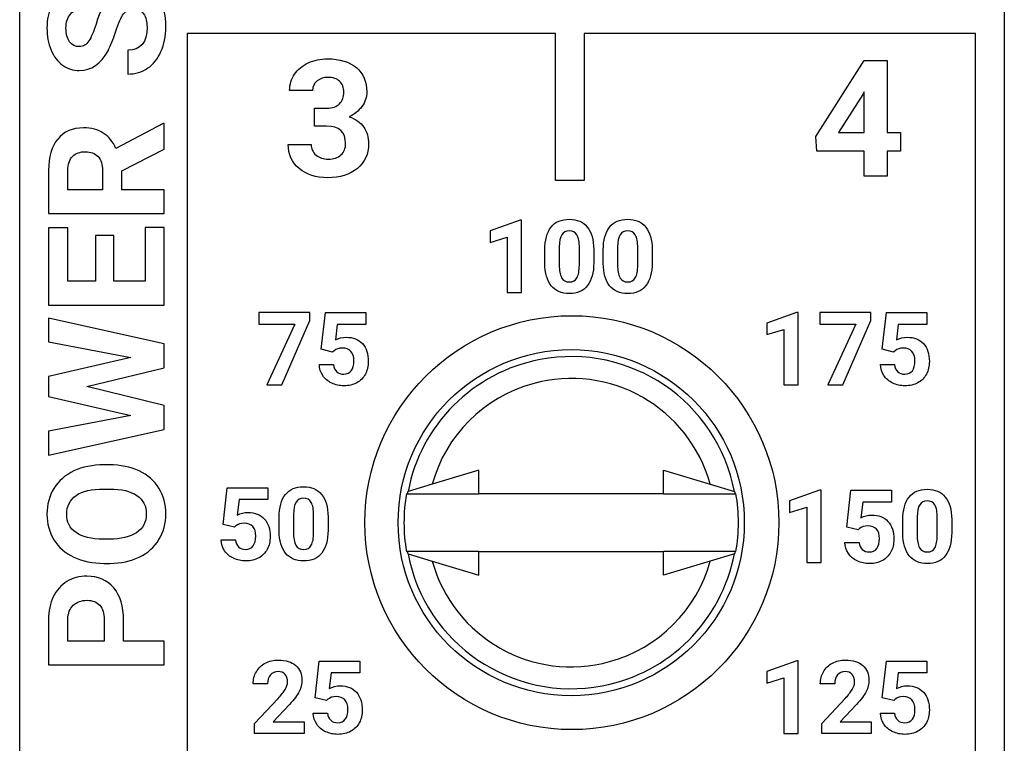
# Model space of a CAD drawing. Units: inches. Extents: x 0 to 13.9, y 0 to 10.8.
# Drawn here: x 4.8 to 5.4, y 3.1 to 3.6 of the extents above; entities that cross this region are included whole.
import ezdxf

# ---------------------------------------------------------------- set-up
doc = ezdxf.new("R2010")
doc.units = ezdxf.units.IN
doc.header["$MEASUREMENT"] = 0

msp = doc.modelspace()

# ---------------------------------------------------------------- linework, layer by layer
for p, q in [((5.0638, 3.30307), (5.03192, 3.29345)), ((5.0638, 3.28693), (5.0638, 3.30307)), ((5.18979, 3.28693), (5.18979, 3.30307)), ((5.18979, 3.30307), (5.22167, 3.29345)), ((5.03192, 3.29345), (5.01545, 3.28847)), ((5.22167, 3.29345), (5.23814, 3.28847)), ((5.01438, 3.28693), (5.01487, 3.28693)), ((5.01487, 3.28693), (5.0638, 3.28693)), ((5.01513, 3.28838), (5.01545, 3.28847)), ((5.18979, 3.28693), (5.0638, 3.28693)), ((5.18979, 3.28693), (5.23872, 3.28693)), ((5.23872, 3.28693), (5.23921, 3.28693)), ((5.01487, 3.24756), (5.01438, 3.24756)), ((5.0638, 3.24756), (5.01487, 3.24756)), ((5.01545, 3.24602), (5.03192, 3.24104)), ((5.0638, 3.23142), (5.0638, 3.24756)), ((5.0638, 3.24756), (5.18979, 3.24756)), ((5.18979, 3.23142), (5.18979, 3.24756)), ((5.23872, 3.24756), (5.18979, 3.24756)), ((5.23814, 3.24602), (5.22167, 3.24104)), ((5.23846, 3.24611), (5.23814, 3.24602)), ((5.03192, 3.24104), (5.0638, 3.23142)), ((5.22167, 3.24104), (5.18979, 3.23142))]:
    msp.add_line(p, q)
for points in [[(5.0831, 3.4243), (5.09289, 3.4243), (5.09289, 3.47374), (5.09185, 3.47374), (5.07141, 3.46641), (5.07141, 3.45852), (5.0831, 3.46213)], [(4.91902, 3.36136), (4.92937, 3.36136), (4.94845, 3.40526), (4.94845, 3.41074), (4.9136, 3.41074), (4.9136, 3.40283), (4.93815, 3.40283)], [(5.27189, 3.36136), (5.28169, 3.36136), (5.28169, 3.4108), (5.28064, 3.4108), (5.2602, 3.40348), (5.2602, 3.39557), (5.27189, 3.39919)], [(5.29643, 3.40283), (5.32098, 3.40283), (5.30185, 3.36136), (5.3122, 3.36136), (5.33129, 3.40526), (5.33129, 3.41074), (5.29643, 3.41074)], [(5.2973, 3.24), (5.2973, 3.28944), (5.29626, 3.28944), (5.27582, 3.28211), (5.27582, 3.27421), (5.28751, 3.27783), (5.28751, 3.24)], [(5.26021, 3.16554), (5.26021, 3.15764), (5.2719, 3.16125), (5.2719, 3.12342), (5.28169, 3.12342), (5.28169, 3.17286), (5.28065, 3.17286)]]:
    msp.add_lwpolyline(points, close=True)
msp.add_lwpolyline([(5.23921, 3.24756), (5.23897, 3.24756), (5.23872, 3.24756)])
msp.add_circle((5.12679, 3.26724), 0.11811)
for points, knots in [([(4.8647, 4.29825), (4.8647, 4.29825), (4.75044, 4.29825), (4.75044, 4.29825), (4.75044, 4.29825), (4.75044, 2.79049), (4.75044, 2.79049), (4.75044, 2.79049), (4.8647, 2.79049), (4.8647, 2.79049), (4.8647, 2.79049), (5.42233, 2.79049), (5.42233, 2.79049), (5.42233, 2.79049), (5.42233, 4.29825), (5.42233, 4.29825), (5.42233, 4.29825), (4.8647, 4.29825), (4.8647, 4.29825)], [0, 0, 0, 0, 1, 1, 1, 2, 2, 2, 3, 3, 3, 4, 4, 4, 5, 5, 5, 6, 6, 6, 6]), ([(4.84686, 3.5888), (4.84464, 3.5838), (4.8416, 3.57999), (4.83772, 3.57737), (4.83386, 3.57476), (4.82937, 3.57344), (4.82427, 3.57344), (4.82427, 3.57344), (4.82427, 3.58977), (4.82427, 3.58977), (4.83299, 3.58977), (4.83734, 3.59498), (4.83734, 3.6054), (4.83734, 3.60926), (4.83656, 3.61229), (4.83498, 3.61446), (4.83341, 3.61663), (4.83121, 3.61771), (4.82839, 3.61771), (4.82532, 3.61771), (4.82296, 3.61663), (4.82132, 3.61446), (4.81967, 3.61229), (4.81793, 3.60838), (4.81611, 3.60274), (4.81428, 3.5971), (4.81248, 3.59262), (4.81071, 3.58934), (4.80586, 3.58037), (4.79934, 3.57588), (4.79113, 3.57588), (4.78686, 3.57588), (4.78306, 3.57709), (4.77971, 3.57949), (4.77636, 3.58189), (4.77375, 3.58535), (4.77187, 3.58985), (4.76999, 3.59436), (4.76904, 3.5994), (4.76904, 3.60502), (4.76904, 3.61066), (4.77007, 3.61568), (4.77211, 3.6201), (4.77416, 3.62451), (4.77704, 3.62793), (4.78076, 3.63037), (4.78449, 3.63281), (4.78872, 3.63403), (4.79346, 3.63403), (4.79346, 3.63403), (4.79346, 3.61777), (4.79346, 3.61777), (4.78984, 3.61777), (4.78703, 3.61663), (4.78502, 3.61435), (4.78301, 3.61207), (4.78201, 3.60887), (4.78201, 3.60475), (4.78201, 3.60076), (4.78285, 3.59767), (4.78453, 3.59547), (4.78622, 3.59326), (4.78843, 3.59216), (4.79118, 3.59216), (4.79375, 3.59216), (4.7959, 3.59345), (4.79764, 3.59604), (4.79937, 3.59862), (4.801, 3.60243), (4.80252, 3.60746), (4.80531, 3.61671), (4.80876, 3.62346), (4.81288, 3.62768), (4.817, 3.63191), (4.82214, 3.63403), (4.82828, 3.63403), (4.83512, 3.63403), (4.84048, 3.63145), (4.84437, 3.62627), (4.84825, 3.6211), (4.8502, 3.61415), (4.8502, 3.6054), (4.8502, 3.59932), (4.84909, 3.59379), (4.84686, 3.5888)], [0, 0, 0, 0, 1, 1, 1, 2, 2, 2, 3, 3, 3, 4, 4, 4, 5, 5, 5, 6, 6, 6, 7, 7, 7, 8, 8, 8, 9, 9, 9, 10, 10, 10, 11, 11, 11, 12, 12, 12, 13, 13, 13, 14, 14, 14, 15, 15, 15, 16, 16, 16, 17, 17, 17, 18, 18, 18, 19, 19, 19, 20, 20, 20, 21, 21, 21, 22, 22, 22, 23, 23, 23, 24, 24, 24, 25, 25, 25, 26, 26, 26, 27, 27, 27, 28, 28, 28, 28]), ([(5.40262, 2.81021), (5.40262, 2.81021), (5.27219, 2.81021), (5.27219, 2.81021), (5.27219, 2.81021), (5.27219, 2.88931), (5.27219, 2.88931), (5.27219, 2.88931), (5.1357, 2.88931), (5.1357, 2.88931), (5.1357, 2.88931), (5.1357, 3.04357), (5.1357, 3.04357), (5.1357, 3.04357), (5.11598, 3.04357), (5.11598, 3.04357), (5.11598, 3.04357), (5.11598, 2.88931), (5.11598, 2.88931), (5.11598, 2.88931), (4.98355, 2.88931), (4.98355, 2.88931), (4.98355, 2.88931), (4.98355, 2.81021), (4.98355, 2.81021), (4.98355, 2.81021), (4.8647, 2.81021), (4.8647, 2.81021), (4.8647, 2.81021), (4.8647, 3.60108), (4.8647, 3.60108), (4.8647, 3.60108), (5.11598, 3.60108), (5.11598, 3.60108), (5.11598, 3.60108), (5.11598, 3.5009), (5.11598, 3.5009), (5.11598, 3.5009), (5.1357, 3.5009), (5.1357, 3.5009), (5.1357, 3.5009), (5.1357, 3.60108), (5.1357, 3.60108), (5.1357, 3.60108), (5.40262, 3.60108), (5.40262, 3.60108), (5.40262, 3.60108), (5.40262, 2.81021), (5.40262, 2.81021)], [0, 0, 0, 0, 1, 1, 1, 2, 2, 2, 3, 3, 3, 4, 4, 4, 5, 5, 5, 6, 6, 6, 7, 7, 7, 8, 8, 8, 9, 9, 9, 10, 10, 10, 11, 11, 11, 12, 12, 12, 13, 13, 13, 14, 14, 14, 15, 15, 15, 16, 16, 16, 16]), ([(4.96092, 3.51532), (4.95766, 3.51532), (4.95492, 3.51626), (4.9527, 3.51814), (4.95048, 3.52002), (4.94936, 3.52244), (4.94936, 3.52541), (4.94936, 3.52541), (4.93368, 3.52541), (4.93368, 3.52541), (4.93368, 3.51858), (4.93619, 3.51307), (4.9412, 3.50892), (4.9462, 3.50476), (4.95265, 3.50268), (4.96054, 3.50268), (4.96896, 3.50268), (4.97573, 3.5048), (4.98086, 3.50903), (4.98597, 3.51326), (4.98852, 3.51888), (4.98852, 3.5259), (4.98852, 3.53024), (4.98744, 3.534), (4.98524, 3.53717), (4.98305, 3.54036), (4.97974, 3.54275), (4.9753, 3.54433), (4.97888, 3.54596), (4.98177, 3.54829), (4.98398, 3.55133), (4.98617, 3.55437), (4.98727, 3.55771), (4.98727, 3.56132), (4.98727, 3.56833), (4.98491, 3.57383), (4.98018, 3.57784), (4.97543, 3.58184), (4.96889, 3.58383), (4.96054, 3.58383), (4.95572, 3.58383), (4.95132, 3.58291), (4.94733, 3.58106), (4.94333, 3.57922), (4.94022, 3.57666), (4.938, 3.57339), (4.93577, 3.57012), (4.93466, 3.56642), (4.93466, 3.56229), (4.93466, 3.56229), (4.95034, 3.56229), (4.95034, 3.56229), (4.95034, 3.56494), (4.95134, 3.56708), (4.95338, 3.56872), (4.9554, 3.57036), (4.95791, 3.57119), (4.96092, 3.57119), (4.96424, 3.57119), (4.96686, 3.57031), (4.96876, 3.56853), (4.97066, 3.56675), (4.97161, 3.56429), (4.97161, 3.5611), (4.97161, 3.55782), (4.97064, 3.55517), (4.96873, 3.55318), (4.96681, 3.5512), (4.96386, 3.55019), (4.95989, 3.55019), (4.95989, 3.55019), (4.95153, 3.55019), (4.95153, 3.55019), (4.95153, 3.55019), (4.95153, 3.53793), (4.95153, 3.53793), (4.95153, 3.53793), (4.95983, 3.53793), (4.95983, 3.53793), (4.96851, 3.53793), (4.97285, 3.534), (4.97285, 3.52612), (4.97285, 3.52286), (4.9718, 3.52025), (4.96968, 3.51828), (4.96756, 3.5163), (4.96464, 3.51532), (4.96092, 3.51532)], [0, 0, 0, 0, 1, 1, 1, 2, 2, 2, 3, 3, 3, 4, 4, 4, 5, 5, 5, 6, 6, 6, 7, 7, 7, 8, 8, 8, 9, 9, 9, 10, 10, 10, 11, 11, 11, 12, 12, 12, 13, 13, 13, 14, 14, 14, 15, 15, 15, 16, 16, 16, 17, 17, 17, 18, 18, 18, 19, 19, 19, 20, 20, 20, 21, 21, 21, 22, 22, 22, 23, 23, 23, 24, 24, 24, 25, 25, 25, 26, 26, 26, 27, 27, 27, 28, 28, 28, 29, 29, 29, 29]), ([(5.32677, 3.52086), (5.32677, 3.52086), (5.32677, 3.50377), (5.32677, 3.50377), (5.32677, 3.50377), (5.34245, 3.50377), (5.34245, 3.50377), (5.34245, 3.50377), (5.34245, 3.52086), (5.34245, 3.52086), (5.34245, 3.52086), (5.35139, 3.52086), (5.35139, 3.52086), (5.35139, 3.52086), (5.35139, 3.53348), (5.35139, 3.53348), (5.35139, 3.53348), (5.34245, 3.53348), (5.34245, 3.53348), (5.34245, 3.53348), (5.34245, 3.58275), (5.34245, 3.58275), (5.34245, 3.58275), (5.32661, 3.58275), (5.32661, 3.58275), (5.32661, 3.58275), (5.29368, 3.53073), (5.29368, 3.53073), (5.29368, 3.53073), (5.29438, 3.52086), (5.29438, 3.52086), (5.29438, 3.52086), (5.32677, 3.52086), (5.32677, 3.52086)], [0, 0, 0, 0, 1, 1, 1, 2, 2, 2, 3, 3, 3, 4, 4, 4, 5, 5, 5, 6, 6, 6, 7, 7, 7, 8, 8, 8, 9, 9, 9, 10, 10, 10, 11, 11, 11, 11]), ([(5.32574, 3.55958), (5.32574, 3.55958), (5.32677, 3.56137), (5.32677, 3.56137), (5.32677, 3.56137), (5.32677, 3.53348), (5.32677, 3.53348), (5.32677, 3.53348), (5.3093, 3.53348), (5.3093, 3.53348), (5.3093, 3.53348), (5.32574, 3.55958), (5.32574, 3.55958)], [0, 0, 0, 0, 1, 1, 1, 2, 2, 2, 3, 3, 3, 4, 4, 4, 4]), ([(4.84912, 3.49446), (4.84912, 3.49446), (4.84912, 3.47819), (4.84912, 3.47819), (4.84912, 3.47819), (4.77013, 3.47819), (4.77013, 3.47819), (4.77013, 3.47819), (4.77013, 3.50754), (4.77013, 3.50754), (4.77013, 3.51687), (4.77221, 3.52406), (4.77637, 3.52912), (4.78053, 3.53419), (4.78641, 3.53671), (4.794, 3.53671), (4.79939, 3.53671), (4.80388, 3.53555), (4.80748, 3.53321), (4.81108, 3.53088), (4.81395, 3.52735), (4.81608, 3.52262), (4.81608, 3.52262), (4.84836, 3.5397), (4.84836, 3.5397), (4.84836, 3.5397), (4.84912, 3.5397), (4.84912, 3.5397), (4.84912, 3.5397), (4.84912, 3.52224), (4.84912, 3.52224), (4.84912, 3.52224), (4.82021, 3.50743), (4.82021, 3.50743), (4.82021, 3.50743), (4.82021, 3.49446), (4.82021, 3.49446), (4.82021, 3.49446), (4.84912, 3.49446), (4.84912, 3.49446)], [0, 0, 0, 0, 1, 1, 1, 2, 2, 2, 3, 3, 3, 4, 4, 4, 5, 5, 5, 6, 6, 6, 7, 7, 7, 8, 8, 8, 9, 9, 9, 10, 10, 10, 11, 11, 11, 12, 12, 12, 13, 13, 13, 13]), ([(4.7953, 3.52045), (4.79158, 3.52045), (4.78865, 3.51939), (4.78651, 3.51728), (4.78438, 3.51516), (4.78331, 3.5119), (4.78331, 3.50754), (4.78331, 3.50754), (4.78331, 3.49446), (4.78331, 3.49446), (4.78331, 3.49446), (4.80702, 3.49446), (4.80702, 3.49446), (4.80702, 3.49446), (4.80702, 3.50759), (4.80702, 3.50759), (4.80702, 3.51167), (4.80598, 3.51483), (4.8039, 3.51709), (4.80182, 3.51932), (4.79896, 3.52045), (4.7953, 3.52045)], [0, 0, 0, 0, 1, 1, 1, 2, 2, 2, 3, 3, 3, 4, 4, 4, 5, 5, 5, 6, 6, 6, 7, 7, 7, 7]), ([(5.11309, 3.46899), (5.11022, 3.46542), (5.1088, 3.46019), (5.1088, 3.4533), (5.1088, 3.4533), (5.1088, 3.44421), (5.1088, 3.44421), (5.10885, 3.43758), (5.11032, 3.43249), (5.11317, 3.42895), (5.11602, 3.4254), (5.12013, 3.42362), (5.12551, 3.42362), (5.13096, 3.42362), (5.1351, 3.42544), (5.13792, 3.42905), (5.14074, 3.43267), (5.14217, 3.43789), (5.14217, 3.44471), (5.14217, 3.44471), (5.14217, 3.4538), (5.14217, 3.4538), (5.14208, 3.46043), (5.14063, 3.4655), (5.13779, 3.46904), (5.13494, 3.47258), (5.13083, 3.47435), (5.12544, 3.47435), (5.12006, 3.47435), (5.11595, 3.47257), (5.11309, 3.46899)], [0, 0, 0, 0, 1, 1, 1, 2, 2, 2, 3, 3, 3, 4, 4, 4, 5, 5, 5, 6, 6, 6, 7, 7, 7, 8, 8, 8, 9, 9, 9, 10, 10, 10, 10]), ([(5.16536, 3.42362), (5.17081, 3.42362), (5.17495, 3.42544), (5.17777, 3.42905), (5.18059, 3.43267), (5.18202, 3.43789), (5.18202, 3.44471), (5.18202, 3.44471), (5.18202, 3.4538), (5.18202, 3.4538), (5.18193, 3.46043), (5.18048, 3.4655), (5.17763, 3.46904), (5.17479, 3.47258), (5.17068, 3.47435), (5.16529, 3.47435), (5.15991, 3.47435), (5.1558, 3.47257), (5.15294, 3.46899), (5.15007, 3.46542), (5.14865, 3.46019), (5.14865, 3.4533), (5.14865, 3.4533), (5.14865, 3.44421), (5.14865, 3.44421), (5.1487, 3.43758), (5.15017, 3.43249), (5.15302, 3.42895), (5.15587, 3.4254), (5.15997, 3.42362), (5.16536, 3.42362)], [0, 0, 0, 0, 1, 1, 1, 2, 2, 2, 3, 3, 3, 4, 4, 4, 5, 5, 5, 6, 6, 6, 7, 7, 7, 8, 8, 8, 9, 9, 9, 10, 10, 10, 10]), ([(4.78331, 3.46853), (4.78331, 3.46853), (4.78331, 3.43198), (4.78331, 3.43198), (4.78331, 3.43198), (4.80214, 3.43198), (4.80214, 3.43198), (4.80214, 3.43198), (4.80214, 3.46321), (4.80214, 3.46321), (4.80214, 3.46321), (4.81478, 3.46321), (4.81478, 3.46321), (4.81478, 3.46321), (4.81478, 3.43198), (4.81478, 3.43198), (4.81478, 3.43198), (4.83604, 3.43198), (4.83604, 3.43198), (4.83604, 3.43198), (4.83604, 3.46864), (4.83604, 3.46864), (4.83604, 3.46864), (4.84912, 3.46864), (4.84912, 3.46864), (4.84912, 3.46864), (4.84912, 3.4157), (4.84912, 3.4157), (4.84912, 3.4157), (4.77013, 3.4157), (4.77013, 3.4157), (4.77013, 3.4157), (4.77013, 3.46853), (4.77013, 3.46853), (4.77013, 3.46853), (4.78331, 3.46853), (4.78331, 3.46853)], [0, 0, 0, 0, 1, 1, 1, 2, 2, 2, 3, 3, 3, 4, 4, 4, 5, 5, 5, 6, 6, 6, 7, 7, 7, 8, 8, 8, 9, 9, 9, 10, 10, 10, 11, 11, 11, 12, 12, 12, 12]), ([(5.13236, 3.45471), (5.13236, 3.45471), (5.13236, 3.44296), (5.13236, 3.44296), (5.13232, 3.4391), (5.13176, 3.43622), (5.13069, 3.43434), (5.12963, 3.43246), (5.12791, 3.43153), (5.12551, 3.43153), (5.1231, 3.43153), (5.12133, 3.4325), (5.12023, 3.43446), (5.11914, 3.43641), (5.11859, 3.43941), (5.11859, 3.44344), (5.11859, 3.44344), (5.11859, 3.45545), (5.11859, 3.45545), (5.11866, 3.45924), (5.11924, 3.462), (5.12034, 3.46378), (5.12144, 3.46556), (5.12314, 3.46645), (5.12544, 3.46645), (5.12782, 3.46645), (5.12957, 3.46552), (5.13068, 3.46365), (5.1318, 3.46179), (5.13236, 3.4588), (5.13236, 3.45471)], [0, 0, 0, 0, 1, 1, 1, 2, 2, 2, 3, 3, 3, 4, 4, 4, 5, 5, 5, 6, 6, 6, 7, 7, 7, 8, 8, 8, 9, 9, 9, 10, 10, 10, 10]), ([(5.15844, 3.45545), (5.15851, 3.45924), (5.15909, 3.462), (5.16019, 3.46378), (5.16129, 3.46556), (5.16299, 3.46645), (5.16529, 3.46645), (5.16767, 3.46645), (5.16942, 3.46552), (5.17053, 3.46365), (5.17165, 3.46179), (5.17221, 3.4588), (5.17221, 3.45471), (5.17221, 3.45471), (5.17221, 3.44296), (5.17221, 3.44296), (5.17217, 3.4391), (5.17161, 3.43622), (5.17054, 3.43434), (5.16948, 3.43246), (5.16776, 3.43153), (5.16536, 3.43153), (5.16295, 3.43153), (5.16118, 3.4325), (5.16008, 3.43446), (5.15898, 3.43641), (5.15844, 3.43941), (5.15844, 3.44344), (5.15844, 3.44344), (5.15844, 3.45545), (5.15844, 3.45545)], [0, 0, 0, 0, 1, 1, 1, 2, 2, 2, 3, 3, 3, 4, 4, 4, 5, 5, 5, 6, 6, 6, 7, 7, 7, 8, 8, 8, 9, 9, 9, 10, 10, 10, 10]), ([(4.77013, 3.35332), (4.77013, 3.35332), (4.77013, 3.36709), (4.77013, 3.36709), (4.77013, 3.36709), (4.82633, 3.38005), (4.82633, 3.38005), (4.82633, 3.38005), (4.77013, 3.39069), (4.77013, 3.39069), (4.77013, 3.39069), (4.77013, 3.40691), (4.77013, 3.40691), (4.77013, 3.40691), (4.84912, 3.38939), (4.84912, 3.38939), (4.84912, 3.38939), (4.84912, 3.373), (4.84912, 3.373), (4.84912, 3.373), (4.79628, 3.36016), (4.79628, 3.36016), (4.79628, 3.36016), (4.84912, 3.3473), (4.84912, 3.3473), (4.84912, 3.3473), (4.84912, 3.33091), (4.84912, 3.33091), (4.84912, 3.33091), (4.77013, 3.31339), (4.77013, 3.31339), (4.77013, 3.31339), (4.77013, 3.32961), (4.77013, 3.32961), (4.77013, 3.32961), (4.82622, 3.3403), (4.82622, 3.3403), (4.82622, 3.3403), (4.77013, 3.35332), (4.77013, 3.35332)], [0, 0, 0, 0, 1, 1, 1, 2, 2, 2, 3, 3, 3, 4, 4, 4, 5, 5, 5, 6, 6, 6, 7, 7, 7, 8, 8, 8, 9, 9, 9, 10, 10, 10, 11, 11, 11, 12, 12, 12, 13, 13, 13, 13]), ([(4.97165, 3.36069), (4.97507, 3.36069), (4.97802, 3.36138), (4.98053, 3.36278), (4.98304, 3.36416), (4.98497, 3.36611), (4.98631, 3.36863), (4.98765, 3.37116), (4.98833, 3.37401), (4.98833, 3.37719), (4.98833, 3.38244), (4.987, 3.38652), (4.98433, 3.38944), (4.98166, 3.39236), (4.97798, 3.39381), (4.97328, 3.39381), (4.97066, 3.39381), (4.96818, 3.39318), (4.96586, 3.39195), (4.96586, 3.39195), (4.96708, 3.40256), (4.96708, 3.40256), (4.96708, 3.40256), (4.9867, 3.40256), (4.9867, 3.40256), (4.9867, 3.40256), (4.9867, 3.41074), (4.9867, 3.41074), (4.9867, 3.41074), (4.95903, 3.41074), (4.95903, 3.41074), (4.95903, 3.41074), (4.95619, 3.38564), (4.95619, 3.38564), (4.95619, 3.38564), (4.96398, 3.3837), (4.96398, 3.3837), (4.96398, 3.3837), (4.96493, 3.38458), (4.96493, 3.38458), (4.96638, 3.38581), (4.96827, 3.38642), (4.9706, 3.38642), (4.97313, 3.38642), (4.97508, 3.38567), (4.97646, 3.38418), (4.97785, 3.38269), (4.97852, 3.38054), (4.97852, 3.37774), (4.97852, 3.37482), (4.97793, 3.37257), (4.97673, 3.37098), (4.97554, 3.36938), (4.97383, 3.36858), (4.97161, 3.36858), (4.96963, 3.36858), (4.96801, 3.36915), (4.96678, 3.3703), (4.96554, 3.37144), (4.96483, 3.37304), (4.96464, 3.37509), (4.96464, 3.37509), (4.95492, 3.37509), (4.95492, 3.37509), (4.95502, 3.3723), (4.95581, 3.36979), (4.95728, 3.3676), (4.95876, 3.36541), (4.96078, 3.36371), (4.96333, 3.3625), (4.9659, 3.36128), (4.96866, 3.36069), (4.97165, 3.36069)], [0, 0, 0, 0, 1, 1, 1, 2, 2, 2, 3, 3, 3, 4, 4, 4, 5, 5, 5, 6, 6, 6, 7, 7, 7, 8, 8, 8, 9, 9, 9, 10, 10, 10, 11, 11, 11, 12, 12, 12, 13, 13, 13, 14, 14, 14, 15, 15, 15, 16, 16, 16, 17, 17, 17, 18, 18, 18, 19, 19, 19, 20, 20, 20, 21, 21, 21, 22, 22, 22, 23, 23, 23, 24, 24, 24, 24]), ([(4.98598, 3.26725), (4.98598, 3.18935), (5.04935, 3.12597), (5.12725, 3.12597), (5.20514, 3.12597), (5.26852, 3.18935), (5.26852, 3.26725), (5.26852, 3.34514), (5.20514, 3.40851), (5.12725, 3.40851), (5.04935, 3.40851), (4.98598, 3.34514), (4.98598, 3.26725)], [0, 0, 0, 0, 1, 1, 1, 2, 2, 2, 3, 3, 3, 4, 4, 4, 4]), ([(5.36955, 3.40256), (5.36955, 3.40256), (5.36955, 3.41074), (5.36955, 3.41074), (5.36955, 3.41074), (5.34188, 3.41074), (5.34188, 3.41074), (5.34188, 3.41074), (5.33903, 3.38564), (5.33903, 3.38564), (5.33903, 3.38564), (5.34683, 3.3837), (5.34683, 3.3837), (5.34683, 3.3837), (5.34778, 3.38458), (5.34778, 3.38458), (5.34923, 3.38581), (5.35112, 3.38642), (5.35345, 3.38642), (5.35597, 3.38642), (5.35793, 3.38567), (5.35931, 3.38418), (5.36069, 3.38269), (5.36137, 3.38054), (5.36137, 3.37774), (5.36137, 3.37482), (5.36077, 3.37257), (5.35958, 3.37098), (5.35839, 3.36938), (5.35668, 3.36858), (5.35445, 3.36858), (5.35247, 3.36858), (5.35086, 3.36915), (5.34962, 3.3703), (5.34839, 3.37144), (5.34767, 3.37304), (5.34748, 3.37509), (5.34748, 3.37509), (5.33777, 3.37509), (5.33777, 3.37509), (5.33787, 3.3723), (5.33865, 3.36979), (5.34013, 3.3676), (5.34161, 3.36541), (5.34363, 3.36371), (5.34618, 3.3625), (5.34874, 3.36128), (5.35151, 3.36069), (5.35449, 3.36069), (5.35791, 3.36069), (5.36087, 3.36138), (5.36338, 3.36278), (5.36589, 3.36416), (5.36781, 3.36611), (5.36916, 3.36863), (5.3705, 3.37116), (5.37118, 3.37401), (5.37118, 3.37719), (5.37118, 3.38244), (5.36985, 3.38652), (5.36718, 3.38944), (5.3645, 3.39236), (5.36083, 3.39381), (5.35612, 3.39381), (5.3535, 3.39381), (5.35102, 3.39318), (5.3487, 3.39195), (5.3487, 3.39195), (5.34992, 3.40256), (5.34992, 3.40256), (5.34992, 3.40256), (5.36955, 3.40256), (5.36955, 3.40256)], [0, 0, 0, 0, 1, 1, 1, 2, 2, 2, 3, 3, 3, 4, 4, 4, 5, 5, 5, 6, 6, 6, 7, 7, 7, 8, 8, 8, 9, 9, 9, 10, 10, 10, 11, 11, 11, 12, 12, 12, 13, 13, 13, 14, 14, 14, 15, 15, 15, 16, 16, 16, 17, 17, 17, 18, 18, 18, 19, 19, 19, 20, 20, 20, 21, 21, 21, 22, 22, 22, 23, 23, 23, 24, 24, 24, 24]), ([(5.23814, 3.28847), (5.22642, 3.34997), (5.16706, 3.39032), (5.10557, 3.37859), (5.05988, 3.36988), (5.02415, 3.33415), (5.01545, 3.28847)], [0, 0, 0, 0, 1, 1, 1, 2, 2, 2, 2]), ([(5.22167, 3.29345), (5.2072, 3.34584), (5.15299, 3.37659), (5.10059, 3.36212), (5.06722, 3.3529), (5.04114, 3.32682), (5.03192, 3.29345)], [0, 0, 0, 0, 1, 1, 1, 2, 2, 2, 2]), ([(4.84548, 3.25568), (4.84233, 3.25054), (4.83784, 3.24656), (4.832, 3.24374), (4.82616, 3.24092), (4.81945, 3.2395), (4.81185, 3.23946), (4.81185, 3.23946), (4.80794, 3.23946), (4.80794, 3.23946), (4.80017, 3.23946), (4.79332, 3.24085), (4.78741, 3.24366), (4.7815, 3.24647), (4.77696, 3.25042), (4.77379, 3.25554), (4.77063, 3.26066), (4.76904, 3.2665), (4.76904, 3.27309), (4.76904, 3.27967), (4.77063, 3.28552), (4.77379, 3.29063), (4.77696, 3.29576), (4.7815, 3.29972), (4.78741, 3.30251), (4.79332, 3.30532), (4.80015, 3.30672), (4.80789, 3.30672), (4.80789, 3.30672), (4.81142, 3.30672), (4.81142, 3.30672), (4.81919, 3.30672), (4.826, 3.30535), (4.83186, 3.30259), (4.83772, 3.29985), (4.84225, 3.29592), (4.84543, 3.29079), (4.84861, 3.28568), (4.8502, 3.27982), (4.8502, 3.2732), (4.8502, 3.26665), (4.84863, 3.26081), (4.84548, 3.25568)], [0, 0, 0, 0, 1, 1, 1, 2, 2, 2, 3, 3, 3, 4, 4, 4, 5, 5, 5, 6, 6, 6, 7, 7, 7, 8, 8, 8, 9, 9, 9, 10, 10, 10, 11, 11, 11, 12, 12, 12, 13, 13, 13, 14, 14, 14, 14]), ([(4.83043, 3.28579), (4.82614, 3.28872), (4.81989, 3.2902), (4.81169, 3.29022), (4.81169, 3.29022), (4.80784, 3.29022), (4.80784, 3.29022), (4.79956, 3.29022), (4.79326, 3.28875), (4.78896, 3.28579), (4.78466, 3.28282), (4.7825, 3.27859), (4.7825, 3.27309), (4.7825, 3.26763), (4.78463, 3.26341), (4.78887, 3.26045), (4.79313, 3.25748), (4.79935, 3.25598), (4.80756, 3.25595), (4.80756, 3.25595), (4.81142, 3.25595), (4.81142, 3.25595), (4.81948, 3.25595), (4.82573, 3.25743), (4.83018, 3.2604), (4.83463, 3.26336), (4.83685, 3.26763), (4.83685, 3.2732), (4.83685, 3.27866), (4.83471, 3.28286), (4.83043, 3.28579)], [0, 0, 0, 0, 1, 1, 1, 2, 2, 2, 3, 3, 3, 4, 4, 4, 5, 5, 5, 6, 6, 6, 7, 7, 7, 8, 8, 8, 9, 9, 9, 10, 10, 10, 10]), ([(4.91934, 3.24903), (4.92068, 3.25156), (4.92136, 3.2544), (4.92136, 3.25759), (4.92136, 3.26284), (4.92003, 3.26692), (4.91736, 3.26984), (4.91469, 3.27275), (4.91101, 3.27421), (4.90631, 3.27421), (4.90369, 3.27421), (4.90121, 3.27358), (4.89889, 3.27235), (4.89889, 3.27235), (4.90011, 3.28295), (4.90011, 3.28295), (4.90011, 3.28295), (4.91973, 3.28295), (4.91973, 3.28295), (4.91973, 3.28295), (4.91973, 3.29113), (4.91973, 3.29113), (4.91973, 3.29113), (4.89206, 3.29113), (4.89206, 3.29113), (4.89206, 3.29113), (4.88922, 3.26604), (4.88922, 3.26604), (4.88922, 3.26604), (4.89701, 3.2641), (4.89701, 3.2641), (4.89701, 3.2641), (4.89796, 3.26498), (4.89796, 3.26498), (4.89942, 3.2662), (4.9013, 3.26681), (4.90363, 3.26681), (4.90616, 3.26681), (4.90811, 3.26607), (4.90949, 3.26458), (4.91088, 3.26308), (4.91155, 3.26094), (4.91155, 3.25813), (4.91155, 3.25522), (4.91096, 3.25297), (4.90976, 3.25138), (4.90857, 3.24978), (4.90686, 3.24898), (4.90464, 3.24898), (4.90266, 3.24898), (4.90104, 3.24955), (4.89981, 3.2507), (4.89857, 3.25184), (4.89786, 3.25344), (4.89767, 3.25549), (4.89767, 3.25549), (4.88795, 3.25549), (4.88795, 3.25549), (4.88805, 3.25269), (4.88884, 3.25019), (4.89031, 3.248), (4.89179, 3.2458), (4.89381, 3.24411), (4.89636, 3.2429), (4.89893, 3.24168), (4.90169, 3.24108), (4.90468, 3.24108), (4.9081, 3.24108), (4.91105, 3.24178), (4.91356, 3.24317), (4.91607, 3.24456), (4.918, 3.24651), (4.91934, 3.24903)], [0, 0, 0, 0, 1, 1, 1, 2, 2, 2, 3, 3, 3, 4, 4, 4, 5, 5, 5, 6, 6, 6, 7, 7, 7, 8, 8, 8, 9, 9, 9, 10, 10, 10, 11, 11, 11, 12, 12, 12, 13, 13, 13, 14, 14, 14, 15, 15, 15, 16, 16, 16, 17, 17, 17, 18, 18, 18, 19, 19, 19, 20, 20, 20, 21, 21, 21, 22, 22, 22, 23, 23, 23, 24, 24, 24, 24]), ([(4.94412, 3.29181), (4.93874, 3.29181), (4.93463, 3.29002), (4.93176, 3.28645), (4.9289, 3.28287), (4.92748, 3.27765), (4.92748, 3.27075), (4.92748, 3.27075), (4.92748, 3.26166), (4.92748, 3.26166), (4.92753, 3.25504), (4.929, 3.24995), (4.93185, 3.2464), (4.93469, 3.24286), (4.9388, 3.24108), (4.94419, 3.24108), (4.94964, 3.24108), (4.95378, 3.24289), (4.9566, 3.24651), (4.95942, 3.25012), (4.96084, 3.25534), (4.96084, 3.26218), (4.96084, 3.26218), (4.96084, 3.27126), (4.96084, 3.27126), (4.96076, 3.27788), (4.95931, 3.28297), (4.95646, 3.28651), (4.95361, 3.29003), (4.94951, 3.29181), (4.94412, 3.29181)], [0, 0, 0, 0, 1, 1, 1, 2, 2, 2, 3, 3, 3, 4, 4, 4, 5, 5, 5, 6, 6, 6, 7, 7, 7, 8, 8, 8, 9, 9, 9, 10, 10, 10, 10]), ([(5.34532, 3.28119), (5.34532, 3.28119), (5.34532, 3.28937), (5.34532, 3.28937), (5.34532, 3.28937), (5.31765, 3.28937), (5.31765, 3.28937), (5.31765, 3.28937), (5.3148, 3.26428), (5.3148, 3.26428), (5.3148, 3.26428), (5.3226, 3.26234), (5.3226, 3.26234), (5.3226, 3.26234), (5.32355, 3.26322), (5.32355, 3.26322), (5.325, 3.26444), (5.32689, 3.26505), (5.32922, 3.26505), (5.33174, 3.26505), (5.33369, 3.2643), (5.33508, 3.26281), (5.33646, 3.26132), (5.33714, 3.25918), (5.33714, 3.25637), (5.33714, 3.25345), (5.33654, 3.2512), (5.33535, 3.24962), (5.33416, 3.24802), (5.33245, 3.24722), (5.33022, 3.24722), (5.32824, 3.24722), (5.32663, 3.24778), (5.32539, 3.24894), (5.32416, 3.25008), (5.32344, 3.25168), (5.32325, 3.25373), (5.32325, 3.25373), (5.31354, 3.25373), (5.31354, 3.25373), (5.31363, 3.25093), (5.31442, 3.24842), (5.3159, 3.24624), (5.31738, 3.24404), (5.3194, 3.24235), (5.32195, 3.24114), (5.32451, 3.23992), (5.32728, 3.23932), (5.33026, 3.23932), (5.33368, 3.23932), (5.33664, 3.24001), (5.33915, 3.24141), (5.34166, 3.24279), (5.34358, 3.24475), (5.34493, 3.24727), (5.34627, 3.24979), (5.34695, 3.25264), (5.34695, 3.25583), (5.34695, 3.26108), (5.34562, 3.26516), (5.34294, 3.26808), (5.34027, 3.27099), (5.3366, 3.27244), (5.33189, 3.27244), (5.32927, 3.27244), (5.32679, 3.27182), (5.32447, 3.27058), (5.32447, 3.27058), (5.32569, 3.28119), (5.32569, 3.28119), (5.32569, 3.28119), (5.34532, 3.28119), (5.34532, 3.28119)], [0, 0, 0, 0, 1, 1, 1, 2, 2, 2, 3, 3, 3, 4, 4, 4, 5, 5, 5, 6, 6, 6, 7, 7, 7, 8, 8, 8, 9, 9, 9, 10, 10, 10, 11, 11, 11, 12, 12, 12, 13, 13, 13, 14, 14, 14, 15, 15, 15, 16, 16, 16, 17, 17, 17, 18, 18, 18, 19, 19, 19, 20, 20, 20, 21, 21, 21, 22, 22, 22, 23, 23, 23, 24, 24, 24, 24]), ([(5.35735, 3.28469), (5.35449, 3.28111), (5.35306, 3.27589), (5.35306, 3.26898), (5.35306, 3.26898), (5.35306, 3.2599), (5.35306, 3.2599), (5.35312, 3.25328), (5.35458, 3.24819), (5.35743, 3.24464), (5.36028, 3.2411), (5.36439, 3.23932), (5.36977, 3.23932), (5.37523, 3.23932), (5.37936, 3.24113), (5.38218, 3.24475), (5.385, 3.24835), (5.38643, 3.25358), (5.38643, 3.26041), (5.38643, 3.26041), (5.38643, 3.2695), (5.38643, 3.2695), (5.38635, 3.27612), (5.3849, 3.2812), (5.38205, 3.28474), (5.3792, 3.28827), (5.37509, 3.29005), (5.36971, 3.29005), (5.36432, 3.29005), (5.36021, 3.28826), (5.35735, 3.28469)], [0, 0, 0, 0, 1, 1, 1, 2, 2, 2, 3, 3, 3, 4, 4, 4, 5, 5, 5, 6, 6, 6, 7, 7, 7, 8, 8, 8, 9, 9, 9, 10, 10, 10, 10]), ([(4.95104, 3.26043), (4.951, 3.25655), (4.95044, 3.25367), (4.94937, 3.2518), (4.94831, 3.24991), (4.94659, 3.24898), (4.94419, 3.24898), (4.94177, 3.24898), (4.94001, 3.24995), (4.93891, 3.25192), (4.93781, 3.25387), (4.93727, 3.25687), (4.93727, 3.2609), (4.93727, 3.2609), (4.93727, 3.2729), (4.93727, 3.2729), (4.93734, 3.27669), (4.93792, 3.27947), (4.93902, 3.28125), (4.94012, 3.28302), (4.94181, 3.2839), (4.94412, 3.2839), (4.94649, 3.2839), (4.94824, 3.28297), (4.94936, 3.28111), (4.95048, 3.27924), (4.95104, 3.27625), (4.95104, 3.27216), (4.95104, 3.27216), (4.95104, 3.26043), (4.95104, 3.26043)], [0, 0, 0, 0, 1, 1, 1, 2, 2, 2, 3, 3, 3, 4, 4, 4, 5, 5, 5, 6, 6, 6, 7, 7, 7, 8, 8, 8, 9, 9, 9, 10, 10, 10, 10]), ([(5.37662, 3.27039), (5.37662, 3.27039), (5.37662, 3.25866), (5.37662, 3.25866), (5.37658, 3.25478), (5.37603, 3.25191), (5.37495, 3.25004), (5.3739, 3.24815), (5.37217, 3.24722), (5.36977, 3.24722), (5.36736, 3.24722), (5.3656, 3.24819), (5.3645, 3.25016), (5.3634, 3.25211), (5.36286, 3.25511), (5.36286, 3.25914), (5.36286, 3.25914), (5.36286, 3.27114), (5.36286, 3.27114), (5.36292, 3.27493), (5.36351, 3.27771), (5.36461, 3.27948), (5.3657, 3.28126), (5.3674, 3.28214), (5.36971, 3.28214), (5.37208, 3.28214), (5.37383, 3.2812), (5.37494, 3.27935), (5.37607, 3.27748), (5.37662, 3.27449), (5.37662, 3.27039)], [0, 0, 0, 0, 1, 1, 1, 2, 2, 2, 3, 3, 3, 4, 4, 4, 5, 5, 5, 6, 6, 6, 7, 7, 7, 8, 8, 8, 9, 9, 9, 10, 10, 10, 10]), ([(5.01545, 3.24602), (5.02717, 3.18452), (5.08653, 3.14417), (5.14802, 3.15589), (5.19371, 3.1646), (5.22943, 3.20033), (5.23814, 3.24602)], [0, 0, 0, 0, 1, 1, 1, 2, 2, 2, 2]), ([(5.03192, 3.24104), (5.04639, 3.18864), (5.1006, 3.1579), (5.153, 3.17237), (5.18637, 3.18159), (5.21245, 3.20767), (5.22167, 3.24104)], [0, 0, 0, 0, 1, 1, 1, 2, 2, 2, 2]), ([(4.84912, 3.17019), (4.84912, 3.17019), (4.77013, 3.17019), (4.77013, 3.17019), (4.77013, 3.17019), (4.77013, 3.201), (4.77013, 3.201), (4.77013, 3.20693), (4.77121, 3.21215), (4.77338, 3.21666), (4.77555, 3.22115), (4.77864, 3.22462), (4.78264, 3.22703), (4.78664, 3.22946), (4.79118, 3.23067), (4.79628, 3.23067), (4.80402, 3.23067), (4.81012, 3.22802), (4.81459, 3.22272), (4.81905, 3.21743), (4.82129, 3.21009), (4.82129, 3.20073), (4.82129, 3.20073), (4.82129, 3.18646), (4.82129, 3.18646), (4.82129, 3.18646), (4.84912, 3.18646), (4.84912, 3.18646), (4.84912, 3.18646), (4.84912, 3.17019), (4.84912, 3.17019)], [0, 0, 0, 0, 1, 1, 1, 2, 2, 2, 3, 3, 3, 4, 4, 4, 5, 5, 5, 6, 6, 6, 7, 7, 7, 8, 8, 8, 9, 9, 9, 10, 10, 10, 10]), ([(4.79639, 3.21424), (4.79252, 3.21424), (4.78939, 3.2131), (4.787, 3.21082), (4.78462, 3.20855), (4.78339, 3.2054), (4.78331, 3.20138), (4.78331, 3.20138), (4.78331, 3.18646), (4.78331, 3.18646), (4.78331, 3.18646), (4.80811, 3.18646), (4.80811, 3.18646), (4.80811, 3.18646), (4.80811, 3.201), (4.80811, 3.201), (4.80811, 3.2053), (4.8071, 3.20859), (4.80507, 3.21085), (4.80304, 3.2131), (4.80015, 3.21424), (4.79639, 3.21424)], [0, 0, 0, 0, 1, 1, 1, 2, 2, 2, 3, 3, 3, 4, 4, 4, 5, 5, 5, 6, 6, 6, 7, 7, 7, 7]), ([(4.93461, 3.14316), (4.93768, 3.14653), (4.93985, 3.14948), (4.94112, 3.15201), (4.94238, 3.15454), (4.94302, 3.15703), (4.94302, 3.15947), (4.94302, 3.16392), (4.9416, 3.16737), (4.9388, 3.16981), (4.93598, 3.17225), (4.93203, 3.17347), (4.92694, 3.17347), (4.92362, 3.17347), (4.92065, 3.17277), (4.91802, 3.17136), (4.9154, 3.16994), (4.91338, 3.16799), (4.91194, 3.16551), (4.9105, 3.16301), (4.90978, 3.16027), (4.90978, 3.15726), (4.90978, 3.15726), (4.91962, 3.15726), (4.91962, 3.15726), (4.91962, 3.15976), (4.92026, 3.16175), (4.92153, 3.16328), (4.92281, 3.1648), (4.92456, 3.16558), (4.92678, 3.16558), (4.92883, 3.16558), (4.93041, 3.16494), (4.93153, 3.16369), (4.93263, 3.16243), (4.93318, 3.16071), (4.93318, 3.15852), (4.93318, 3.15691), (4.93265, 3.15521), (4.93161, 3.15344), (4.93055, 3.15165), (4.92894, 3.14956), (4.92674, 3.14716), (4.92674, 3.14716), (4.91078, 3.13014), (4.91078, 3.13014), (4.91078, 3.13014), (4.91078, 3.12342), (4.91078, 3.12342), (4.91078, 3.12342), (4.9446, 3.12342), (4.9446, 3.12342), (4.9446, 3.12342), (4.9446, 3.13133), (4.9446, 3.13133), (4.9446, 3.13133), (4.92339, 3.13133), (4.92339, 3.13133), (4.92339, 3.13133), (4.93461, 3.14316), (4.93461, 3.14316)], [0, 0, 0, 0, 1, 1, 1, 2, 2, 2, 3, 3, 3, 4, 4, 4, 5, 5, 5, 6, 6, 6, 7, 7, 7, 8, 8, 8, 9, 9, 9, 10, 10, 10, 11, 11, 11, 12, 12, 12, 13, 13, 13, 14, 14, 14, 15, 15, 15, 16, 16, 16, 17, 17, 17, 18, 18, 18, 19, 19, 19, 20, 20, 20, 20]), ([(4.96915, 3.15588), (4.96653, 3.15588), (4.96405, 3.15526), (4.96173, 3.15401), (4.96173, 3.15401), (4.96295, 3.16463), (4.96295, 3.16463), (4.96295, 3.16463), (4.98258, 3.16463), (4.98258, 3.16463), (4.98258, 3.16463), (4.98258, 3.17279), (4.98258, 3.17279), (4.98258, 3.17279), (4.95491, 3.17279), (4.95491, 3.17279), (4.95491, 3.17279), (4.95206, 3.1477), (4.95206, 3.1477), (4.95206, 3.1477), (4.95986, 3.14577), (4.95986, 3.14577), (4.95986, 3.14577), (4.96081, 3.14666), (4.96081, 3.14666), (4.96226, 3.14788), (4.96415, 3.14849), (4.96648, 3.14849), (4.969, 3.14849), (4.97096, 3.14774), (4.97234, 3.14625), (4.97372, 3.14476), (4.9744, 3.1426), (4.9744, 3.13981), (4.9744, 3.13689), (4.9738, 3.13463), (4.97261, 3.13304), (4.97142, 3.13144), (4.96971, 3.13065), (4.96748, 3.13065), (4.9655, 3.13065), (4.96389, 3.13122), (4.96265, 3.13236), (4.96142, 3.1335), (4.9607, 3.1351), (4.96051, 3.13716), (4.96051, 3.13716), (4.9508, 3.13716), (4.9508, 3.13716), (4.9509, 3.13435), (4.95168, 3.13186), (4.95316, 3.12966), (4.95464, 3.12748), (4.95666, 3.12577), (4.95921, 3.12456), (4.96177, 3.12335), (4.96454, 3.12274), (4.96752, 3.12274), (4.97094, 3.12274), (4.9739, 3.12344), (4.97641, 3.12483), (4.97892, 3.12622), (4.98084, 3.12818), (4.98219, 3.13069), (4.98353, 3.13321), (4.98421, 3.13608), (4.98421, 3.13926), (4.98421, 3.1445), (4.98288, 3.14858), (4.98021, 3.1515), (4.97753, 3.15441), (4.97386, 3.15588), (4.96915, 3.15588)], [0, 0, 0, 0, 1, 1, 1, 2, 2, 2, 3, 3, 3, 4, 4, 4, 5, 5, 5, 6, 6, 6, 7, 7, 7, 8, 8, 8, 9, 9, 9, 10, 10, 10, 11, 11, 11, 12, 12, 12, 13, 13, 13, 14, 14, 14, 15, 15, 15, 16, 16, 16, 17, 17, 17, 18, 18, 18, 19, 19, 19, 20, 20, 20, 21, 21, 21, 22, 22, 22, 23, 23, 23, 24, 24, 24, 24]), ([(5.32158, 3.14316), (5.32466, 3.14653), (5.32683, 3.14948), (5.32809, 3.15201), (5.32935, 3.15454), (5.32999, 3.15703), (5.32999, 3.15947), (5.32999, 3.16392), (5.32858, 3.16737), (5.32577, 3.16981), (5.32295, 3.17225), (5.31901, 3.17347), (5.31392, 3.17347), (5.3106, 3.17347), (5.30763, 3.17277), (5.30499, 3.17136), (5.30238, 3.16994), (5.30036, 3.16799), (5.29892, 3.16551), (5.29748, 3.16301), (5.29676, 3.16027), (5.29676, 3.15726), (5.29676, 3.15726), (5.3066, 3.15726), (5.3066, 3.15726), (5.3066, 3.15976), (5.30723, 3.16175), (5.30851, 3.16328), (5.30978, 3.1648), (5.31153, 3.16558), (5.31376, 3.16558), (5.3158, 3.16558), (5.31739, 3.16494), (5.3185, 3.16369), (5.3196, 3.16243), (5.32016, 3.16071), (5.32016, 3.15852), (5.32016, 3.15691), (5.31963, 3.15521), (5.31859, 3.15344), (5.31753, 3.15165), (5.31591, 3.14956), (5.31372, 3.14716), (5.31372, 3.14716), (5.29775, 3.13014), (5.29775, 3.13014), (5.29775, 3.13014), (5.29775, 3.12342), (5.29775, 3.12342), (5.29775, 3.12342), (5.33158, 3.12342), (5.33158, 3.12342), (5.33158, 3.12342), (5.33158, 3.13133), (5.33158, 3.13133), (5.33158, 3.13133), (5.31037, 3.13133), (5.31037, 3.13133), (5.31037, 3.13133), (5.32158, 3.14316), (5.32158, 3.14316)], [0, 0, 0, 0, 1, 1, 1, 2, 2, 2, 3, 3, 3, 4, 4, 4, 5, 5, 5, 6, 6, 6, 7, 7, 7, 8, 8, 8, 9, 9, 9, 10, 10, 10, 11, 11, 11, 12, 12, 12, 13, 13, 13, 14, 14, 14, 15, 15, 15, 16, 16, 16, 17, 17, 17, 18, 18, 18, 19, 19, 19, 20, 20, 20, 20]), ([(5.35614, 3.15588), (5.35352, 3.15588), (5.35104, 3.15526), (5.34872, 3.15401), (5.34872, 3.15401), (5.34994, 3.16463), (5.34994, 3.16463), (5.34994, 3.16463), (5.36957, 3.16463), (5.36957, 3.16463), (5.36957, 3.16463), (5.36957, 3.17279), (5.36957, 3.17279), (5.36957, 3.17279), (5.3419, 3.17279), (5.3419, 3.17279), (5.3419, 3.17279), (5.33905, 3.1477), (5.33905, 3.1477), (5.33905, 3.1477), (5.34685, 3.14577), (5.34685, 3.14577), (5.34685, 3.14577), (5.3478, 3.14666), (5.3478, 3.14666), (5.34925, 3.14788), (5.35114, 3.14849), (5.35347, 3.14849), (5.35599, 3.14849), (5.35795, 3.14774), (5.35933, 3.14625), (5.36071, 3.14476), (5.36139, 3.1426), (5.36139, 3.13981), (5.36139, 3.13689), (5.36079, 3.13463), (5.3596, 3.13304), (5.35841, 3.13144), (5.3567, 3.13065), (5.35447, 3.13065), (5.35249, 3.13065), (5.35088, 3.13122), (5.34965, 3.13236), (5.34841, 3.1335), (5.34769, 3.1351), (5.3475, 3.13716), (5.3475, 3.13716), (5.33779, 3.13716), (5.33779, 3.13716), (5.33789, 3.13435), (5.33867, 3.13186), (5.34015, 3.12966), (5.34163, 3.12748), (5.34365, 3.12577), (5.3462, 3.12456), (5.34876, 3.12335), (5.35153, 3.12274), (5.35451, 3.12274), (5.35793, 3.12274), (5.36089, 3.12344), (5.3634, 3.12483), (5.36591, 3.12622), (5.36783, 3.12818), (5.36918, 3.13069), (5.37052, 3.13321), (5.3712, 3.13608), (5.3712, 3.13926), (5.3712, 3.1445), (5.36987, 3.14858), (5.3672, 3.1515), (5.36452, 3.15441), (5.36085, 3.15588), (5.35614, 3.15588)], [0, 0, 0, 0, 1, 1, 1, 2, 2, 2, 3, 3, 3, 4, 4, 4, 5, 5, 5, 6, 6, 6, 7, 7, 7, 8, 8, 8, 9, 9, 9, 10, 10, 10, 11, 11, 11, 12, 12, 12, 13, 13, 13, 14, 14, 14, 15, 15, 15, 16, 16, 16, 17, 17, 17, 18, 18, 18, 19, 19, 19, 20, 20, 20, 21, 21, 21, 22, 22, 22, 23, 23, 23, 24, 24, 24, 24])]:
    msp.add_open_spline(points, degree=3, knots=knots)
for points in [[(5.01438, 3.28693), (5.0121, 3.2739), (5.0121, 3.26058), (5.01438, 3.24756)], [(5.01513, 3.28838), (5.01504, 3.28789), (5.01495, 3.28741), (5.01487, 3.28693)], [(5.23872, 3.28693), (5.23863, 3.28741), (5.23855, 3.28789), (5.23846, 3.28838)], [(5.23921, 3.24756), (5.24149, 3.26058), (5.24149, 3.2739), (5.23921, 3.28693)], [(5.01487, 3.24756), (5.01495, 3.24708), (5.01504, 3.24659), (5.01513, 3.24611)], [(5.23846, 3.24611), (5.23855, 3.24659), (5.23863, 3.24708), (5.23872, 3.24756)]]:
    msp.add_open_spline(points, degree=3)

doc.saveas('drawing.dxf')
